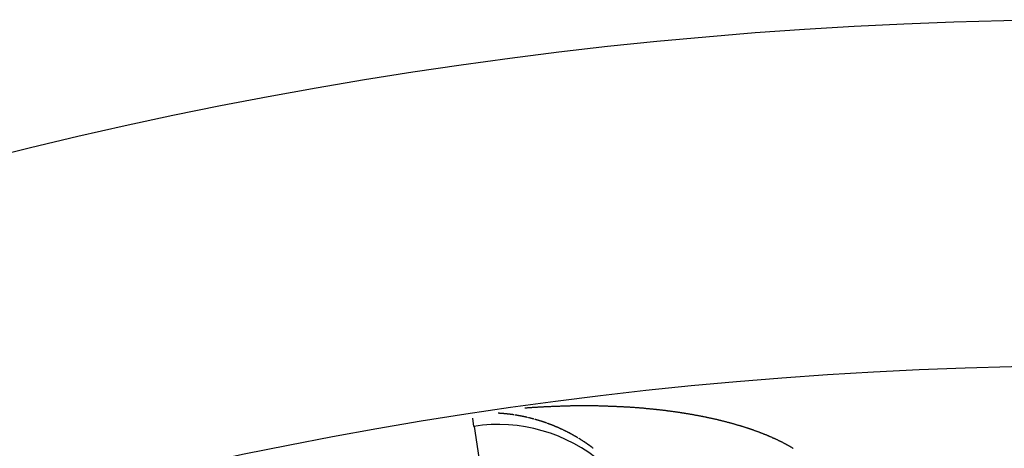
# Model space of a CAD drawing. Units: millimetres. Extents: x -248 to 411, y -269 to 269.
# Drawn here: x 341 to 353, y 74 to 79 of the extents above; entities that cross this region are included whole.
import ezdxf

# ---------------------------------------------------------------- set-up
doc = ezdxf.new("R2010")
doc.units = ezdxf.units.MM
doc.linetypes.add('DASHED', pattern=[9.652, 8.128, -1.524])
doc.layers.add('nevidi', color=4, linetype='DASHED')

msp = doc.modelspace()

# ---------------------------------------------------------------- linework, layer by layer
at = {"color": 2}
msp.add_line((346.721, 74.55), (346.722, 74.548), dxfattribs=at)
for radius, start, end in [(52.5, 12.0932, 167.9068), (48.5, 12.1381, 167.8619)]:
    msp.add_arc((354, 26.75), radius, start, end, dxfattribs=at)
at = {"layer": 'nevidi', "color": 7, "linetype": 'Continuous'}
for p, q in [((346.721, 74.55), (346.707, 74.644)), ((347.194, 74.681), (347.193, 74.681)), ((346.722, 74.548), (346.992, 72.772)), ((347.418, 74.633), (347.417, 74.633))]:
    msp.add_line(p, q, dxfattribs=at)
for points in [[(347.307, 74.763), (347.314, 74.764), (347.322, 74.764), (347.329, 74.765), (347.337, 74.765), (347.344, 74.766), (347.352, 74.766), (347.359, 74.767), (347.367, 74.767), (347.374, 74.768), (347.382, 74.769), (347.389, 74.769), (347.397, 74.77), (347.404, 74.77), (347.412, 74.771), (347.419, 74.771), (347.427, 74.771), (347.434, 74.772), (347.442, 74.772), (347.448, 74.773), (347.456, 74.773), (347.462, 74.774), (347.463, 74.774), (347.471, 74.774), (347.478, 74.775), (347.486, 74.775), (347.493, 74.776), (347.501, 74.776), (347.508, 74.776), (347.516, 74.777), (347.523, 74.777), (347.531, 74.778), (347.537, 74.778), (347.545, 74.778), (347.552, 74.779), (347.56, 74.779), (347.567, 74.779), (347.575, 74.78), (347.582, 74.78), (347.59, 74.78), (347.597, 74.781), (347.605, 74.781), (347.611, 74.781), (347.62, 74.782), (347.626, 74.782), (347.634, 74.782), (347.641, 74.783), (347.648, 74.783), (347.649, 74.783), (347.656, 74.783), (347.664, 74.784), (347.671, 74.784), (347.679, 74.784), (347.685, 74.784), (347.693, 74.785), (347.7, 74.785), (347.708, 74.785), (347.715, 74.785), (347.723, 74.786), (347.73, 74.786), (347.738, 74.786), (347.744, 74.786), (347.752, 74.787), (347.759, 74.787), (347.767, 74.787), (347.774, 74.787), (347.782, 74.787), (347.788, 74.787), (347.796, 74.788), (347.803, 74.788), (347.811, 74.788), (347.818, 74.788), (347.826, 74.788), (347.833, 74.788), (347.84, 74.789), (347.847, 74.789), (347.855, 74.789), (347.862, 74.789), (347.87, 74.789), (347.877, 74.789), (347.885, 74.789), (347.891, 74.789), (347.899, 74.789), (347.906, 74.789), (347.913, 74.79), (347.914, 74.79), (347.921, 74.79), (347.928, 74.79), (347.935, 74.79), (347.943, 74.79), (347.95, 74.79), (347.958, 74.79), (347.964, 74.79), (347.972, 74.79), (347.979, 74.79), (347.987, 74.79), (347.994, 74.79), (348.002, 74.79), (348.008, 74.79), (348.016, 74.79), (348.023, 74.79), (348.031, 74.79), (348.038, 74.79), (348.045, 74.79), (348.052, 74.79), (348.06, 74.79), (348.067, 74.79), (348.075, 74.79), (348.081, 74.79), (348.089, 74.789), (348.096, 74.789), (348.104, 74.789), (348.11, 74.789), (348.118, 74.789), (348.125, 74.789), (348.133, 74.789), (348.14, 74.789), (348.148, 74.789), (348.154, 74.789), (348.162, 74.788)], [(348.162, 74.788), (348.169, 74.788), (348.177, 74.788), (348.183, 74.788), (348.191, 74.788), (348.198, 74.788), (348.206, 74.787), (348.212, 74.787), (348.22, 74.787), (348.227, 74.787), (348.235, 74.787), (348.242, 74.786), (348.249, 74.786), (348.256, 74.786), (348.264, 74.786), (348.271, 74.785), (348.278, 74.785), (348.285, 74.785), (348.293, 74.785), (348.299, 74.784), (348.307, 74.784), (348.314, 74.784), (348.322, 74.784), (348.329, 74.783), (348.336, 74.783), (348.343, 74.783), (348.347, 74.783), (348.351, 74.782), (348.357, 74.782), (348.365, 74.782), (348.372, 74.781), (348.38, 74.781), (348.386, 74.781), (348.394, 74.78), (348.401, 74.78), (348.409, 74.78), (348.415, 74.779), (348.423, 74.779), (348.43, 74.779), (348.438, 74.778), (348.444, 74.778), (348.452, 74.777), (348.459, 74.777), (348.467, 74.777), (348.473, 74.776), (348.481, 74.776), (348.488, 74.775), (348.496, 74.775), (348.502, 74.774), (348.51, 74.774), (348.517, 74.774), (348.524, 74.773), (348.531, 74.773), (348.539, 74.772), (348.545, 74.772), (348.553, 74.771), (348.56, 74.771), (348.568, 74.77), (348.574, 74.77), (348.582, 74.769), (348.589, 74.769), (348.596, 74.768), (348.603, 74.767), (348.611, 74.767), (348.617, 74.766), (348.625, 74.766), (348.632, 74.765), (348.639, 74.765), (348.646, 74.764), (348.654, 74.763), (348.661, 74.763), (348.668, 74.762), (348.675, 74.762), (348.683, 74.761), (348.689, 74.76), (348.697, 74.76), (348.703, 74.759), (348.711, 74.758), (348.718, 74.758), (348.725, 74.757), (348.732, 74.756), (348.74, 74.756), (348.746, 74.755), (348.754, 74.754), (348.76, 74.754), (348.761, 74.754), (348.768, 74.753), (348.775, 74.752), (348.782, 74.751), (348.789, 74.751), (348.797, 74.75), (348.803, 74.749), (348.811, 74.749), (348.817, 74.748), (348.825, 74.747), (348.832, 74.746), (348.839, 74.746), (348.846, 74.745), (348.853, 74.744), (348.86, 74.743), (348.867, 74.742), (348.874, 74.742), (348.882, 74.741), (348.888, 74.74), (348.896, 74.739), (348.902, 74.738), (348.91, 74.737), (348.916, 74.737), (348.924, 74.736), (348.93, 74.735), (348.938, 74.734), (348.944, 74.733), (348.952, 74.732), (348.958, 74.731), (348.965, 74.73), (348.972, 74.73), (348.98, 74.729), (348.986, 74.728), (348.993, 74.727), (349, 74.726)], [(347.003, 74.701), (347.002, 74.701), (347.001, 74.701), (346.999, 74.701)], [(347.061, 74.697), (347.06, 74.697), (347.059, 74.697), (347.057, 74.697), (347.057, 74.697), (347.054, 74.698), (347.052, 74.698), (347.05, 74.698), (347.049, 74.698), (347.049, 74.698), (347.047, 74.698), (347.046, 74.698), (347.045, 74.698), (347.043, 74.698), (347.042, 74.699), (347.041, 74.699), (347.04, 74.699), (347.038, 74.699), (347.038, 74.699), (347.037, 74.699), (347.035, 74.699), (347.033, 74.699), (347.033, 74.699), (347.032, 74.699), (347.03, 74.699), (347.03, 74.699), (347.028, 74.7), (347.026, 74.7), (347.026, 74.7), (347.025, 74.7), (347.023, 74.7), (347.022, 74.7), (347.021, 74.7), (347.02, 74.7), (347.018, 74.7), (347.018, 74.7), (347.016, 74.7), (347.015, 74.701), (347.014, 74.701), (347.013, 74.701), (347.011, 74.701), (347.01, 74.701)], [(347.186, 74.682), (347.186, 74.682), (347.184, 74.682), (347.183, 74.683), (347.182, 74.683), (347.181, 74.683), (347.179, 74.683), (347.179, 74.683), (347.178, 74.683), (347.176, 74.684), (347.174, 74.684), (347.171, 74.684), (347.171, 74.684), (347.169, 74.685), (347.167, 74.685), (347.166, 74.685), (347.166, 74.685), (347.164, 74.685), (347.163, 74.685), (347.162, 74.686), (347.161, 74.686), (347.159, 74.686), (347.159, 74.686), (347.157, 74.686), (347.156, 74.686), (347.155, 74.686), (347.154, 74.687), (347.152, 74.687), (347.151, 74.687), (347.15, 74.687), (347.149, 74.687), (347.147, 74.688), (347.147, 74.688), (347.145, 74.688), (347.144, 74.688), (347.143, 74.688), (347.142, 74.688), (347.14, 74.688), (347.14, 74.689), (347.139, 74.689), (347.137, 74.689), (347.135, 74.689), (347.132, 74.69), (347.132, 74.69), (347.13, 74.69), (347.128, 74.69), (347.127, 74.69), (347.127, 74.69), (347.125, 74.69), (347.124, 74.69), (347.123, 74.691), (347.122, 74.691), (347.12, 74.691), (347.12, 74.691), (347.118, 74.691), (347.117, 74.691), (347.116, 74.691), (347.115, 74.692), (347.113, 74.692), (347.112, 74.692), (347.111, 74.692), (347.11, 74.692), (347.108, 74.692), (347.108, 74.692), (347.106, 74.693), (347.105, 74.693), (347.104, 74.693), (347.103, 74.693), (347.101, 74.693), (347.101, 74.693), (347.1, 74.693), (347.098, 74.693), (347.096, 74.694), (347.093, 74.694), (347.091, 74.694), (347.089, 74.694), (347.088, 74.694), (347.088, 74.694), (347.086, 74.695), (347.085, 74.695), (347.084, 74.695), (347.083, 74.695), (347.081, 74.695), (347.08, 74.695), (347.079, 74.695), (347.077, 74.695), (347.077, 74.696), (347.076, 74.696), (347.074, 74.696), (347.073, 74.696), (347.072, 74.696), (347.071, 74.696), (347.069, 74.696), (347.069, 74.696), (347.067, 74.696), (347.066, 74.697), (347.065, 74.697), (347.064, 74.697), (347.064, 74.697), (347.062, 74.697)], [(347.334, 74.654), (347.333, 74.654), (347.331, 74.655), (347.33, 74.655), (347.329, 74.655), (347.328, 74.655), (347.328, 74.655), (347.326, 74.656), (347.326, 74.656), (347.325, 74.656), (347.323, 74.656), (347.321, 74.657), (347.321, 74.657), (347.319, 74.657), (347.318, 74.658), (347.318, 74.658), (347.316, 74.658), (347.314, 74.658), (347.314, 74.659), (347.313, 74.659), (347.311, 74.659), (347.31, 74.659), (347.309, 74.659), (347.308, 74.66), (347.306, 74.66), (347.303, 74.661), (347.301, 74.661), (347.299, 74.662), (347.298, 74.662), (347.298, 74.662), (347.296, 74.662), (347.295, 74.662), (347.294, 74.663), (347.292, 74.663), (347.291, 74.663), (347.291, 74.663), (347.289, 74.664), (347.287, 74.664), (347.287, 74.664), (347.286, 74.664), (347.284, 74.665), (347.283, 74.665), (347.282, 74.665), (347.281, 74.665), (347.279, 74.666), (347.279, 74.666), (347.277, 74.666), (347.276, 74.666), (347.275, 74.667), (347.274, 74.667), (347.272, 74.667), (347.272, 74.667), (347.271, 74.667), (347.269, 74.668), (347.267, 74.668), (347.267, 74.668), (347.265, 74.668), (347.264, 74.669), (347.264, 74.669), (347.262, 74.669), (347.26, 74.669), (347.26, 74.67), (347.259, 74.67), (347.257, 74.67), (347.256, 74.67), (347.255, 74.67), (347.254, 74.671), (347.252, 74.671), (347.252, 74.671), (347.25, 74.671), (347.249, 74.672), (347.248, 74.672), (347.247, 74.672), (347.245, 74.672), (347.244, 74.672), (347.244, 74.673), (347.242, 74.673), (347.241, 74.673), (347.24, 74.673), (347.238, 74.673), (347.237, 74.674), (347.236, 74.674), (347.235, 74.674), (347.233, 74.674), (347.233, 74.674), (347.232, 74.675), (347.23, 74.675), (347.229, 74.675), (347.228, 74.675), (347.227, 74.675), (347.225, 74.676), (347.225, 74.676), (347.223, 74.676), (347.222, 74.676), (347.221, 74.676), (347.22, 74.677), (347.218, 74.677), (347.217, 74.677), (347.216, 74.677), (347.215, 74.678), (347.213, 74.678), (347.21, 74.678), (347.208, 74.679), (347.206, 74.679), (347.205, 74.679), (347.205, 74.679), (347.203, 74.679), (347.202, 74.68), (347.201, 74.68), (347.2, 74.68), (347.198, 74.68), (347.197, 74.68)], [(347.341, 74.652), (347.34, 74.653), (347.338, 74.653)], [(347.349, 74.65), (347.348, 74.651), (347.346, 74.651)], [(347.357, 74.649), (347.355, 74.649), (347.353, 74.649)], [(347.364, 74.647), (347.363, 74.647), (347.362, 74.647), (347.36, 74.648)], [(347.414, 74.634), (347.414, 74.634), (347.41, 74.635), (347.409, 74.635), (347.407, 74.636), (347.406, 74.636), (347.405, 74.636), (347.404, 74.637), (347.403, 74.637), (347.402, 74.637), (347.4, 74.638), (347.399, 74.638), (347.398, 74.638), (347.397, 74.638), (347.395, 74.639), (347.395, 74.639), (347.394, 74.639), (347.392, 74.64), (347.391, 74.64), (347.39, 74.64), (347.389, 74.641), (347.387, 74.641), (347.387, 74.641), (347.385, 74.641), (347.383, 74.642), (347.383, 74.642), (347.382, 74.642), (347.38, 74.643), (347.38, 74.643), (347.378, 74.643), (347.377, 74.644), (347.375, 74.644), (347.375, 74.644), (347.373, 74.644), (347.372, 74.645), (347.372, 74.645), (347.37, 74.645), (347.368, 74.646), (347.368, 74.646), (347.367, 74.646)], [(349, 74.726), (349.007, 74.725), (349.013, 74.724), (349.021, 74.723), (349.027, 74.722), (349.035, 74.721), (349.041, 74.72), (349.049, 74.719), (349.055, 74.718), (349.062, 74.717), (349.069, 74.716), (349.076, 74.715), (349.083, 74.714), (349.09, 74.713), (349.096, 74.712), (349.104, 74.711), (349.11, 74.71), (349.118, 74.709), (349.124, 74.708), (349.131, 74.707), (349.137, 74.706), (349.145, 74.705), (349.145, 74.705), (349.151, 74.704), (349.158, 74.702), (349.164, 74.701), (349.172, 74.7), (349.178, 74.699), (349.185, 74.698), (349.192, 74.697), (349.199, 74.696), (349.205, 74.695), (349.213, 74.693), (349.219, 74.692), (349.226, 74.691), (349.232, 74.69), (349.24, 74.689), (349.246, 74.688), (349.253, 74.686), (349.259, 74.685), (349.267, 74.684), (349.273, 74.683), (349.28, 74.681), (349.286, 74.68), (349.293, 74.679), (349.299, 74.678), (349.307, 74.676), (349.313, 74.675), (349.32, 74.674), (349.326, 74.673), (349.333, 74.671), (349.339, 74.67), (349.347, 74.669), (349.353, 74.668), (349.36, 74.666), (349.366, 74.665), (349.373, 74.663), (349.379, 74.662), (349.387, 74.661), (349.393, 74.66), (349.4, 74.658), (349.406, 74.657), (349.413, 74.655), (349.419, 74.654), (349.426, 74.653), (349.432, 74.651), (349.439, 74.65), (349.445, 74.648), (349.452, 74.647), (349.458, 74.646), (349.466, 74.644), (349.471, 74.643), (349.479, 74.641), (349.485, 74.64), (349.492, 74.638), (349.497, 74.637), (349.498, 74.637), (349.505, 74.635), (349.511, 74.634), (349.518, 74.632), (349.524, 74.631), (349.531, 74.629), (349.537, 74.628), (349.544, 74.626), (349.55, 74.625), (349.557, 74.623), (349.563, 74.621), (349.569, 74.62), (349.575, 74.618), (349.582, 74.617), (349.588, 74.615), (349.595, 74.613), (349.601, 74.612), (349.608, 74.61), (349.614, 74.609), (349.621, 74.607), (349.627, 74.605), (349.633, 74.604), (349.639, 74.602), (349.646, 74.6), (349.652, 74.599), (349.659, 74.597), (349.665, 74.595), (349.672, 74.594), (349.677, 74.592), (349.684, 74.59), (349.69, 74.589), (349.697, 74.587), (349.702, 74.585), (349.709, 74.583), (349.715, 74.582), (349.722, 74.58), (349.727, 74.578), (349.734, 74.576), (349.74, 74.575), (349.747, 74.573), (349.752, 74.571), (349.759, 74.569), (349.764, 74.567), (349.771, 74.565)], [(347.487, 74.612), (347.486, 74.613), (347.484, 74.613), (347.483, 74.614), (347.479, 74.615), (347.479, 74.615), (347.478, 74.615), (347.476, 74.616), (347.475, 74.616), (347.474, 74.616), (347.473, 74.617), (347.472, 74.617), (347.471, 74.617), (347.469, 74.618), (347.467, 74.618), (347.467, 74.619), (347.466, 74.619), (347.464, 74.619), (347.464, 74.62), (347.462, 74.62), (347.461, 74.62), (347.46, 74.621), (347.459, 74.621), (347.457, 74.621), (347.456, 74.622), (347.456, 74.622), (347.454, 74.622), (347.452, 74.623), (347.452, 74.623), (347.451, 74.623), (347.449, 74.624), (347.449, 74.624), (347.447, 74.624), (347.446, 74.625), (347.444, 74.625), (347.444, 74.625), (347.442, 74.626), (347.441, 74.626), (347.441, 74.626), (347.439, 74.627), (347.437, 74.627), (347.437, 74.628), (347.436, 74.628), (347.434, 74.628), (347.433, 74.628), (347.432, 74.629), (347.431, 74.629), (347.429, 74.63), (347.429, 74.63), (347.427, 74.63), (347.426, 74.631), (347.426, 74.631), (347.424, 74.631)], [(347.538, 74.596), (347.536, 74.596), (347.536, 74.596), (347.535, 74.597), (347.533, 74.597), (347.533, 74.597), (347.531, 74.598), (347.529, 74.599), (347.528, 74.599), (347.528, 74.599), (347.526, 74.6), (347.525, 74.6), (347.524, 74.6), (347.523, 74.601), (347.521, 74.601), (347.521, 74.602), (347.519, 74.602), (347.518, 74.602), (347.517, 74.603), (347.516, 74.603), (347.514, 74.604), (347.513, 74.604), (347.513, 74.604), (347.511, 74.605), (347.51, 74.605), (347.509, 74.605), (347.508, 74.606), (347.506, 74.606), (347.505, 74.607), (347.504, 74.607), (347.503, 74.607), (347.502, 74.608), (347.501, 74.608), (347.499, 74.609), (347.498, 74.609), (347.498, 74.609), (347.496, 74.61), (347.495, 74.61), (347.494, 74.61), (347.493, 74.611), (347.491, 74.611), (347.49, 74.611), (347.489, 74.612)], [(347.556, 74.59), (347.555, 74.59), (347.553, 74.59), (347.551, 74.591), (347.548, 74.592), (347.546, 74.593), (347.545, 74.593), (347.544, 74.594), (347.543, 74.594), (347.541, 74.595)], [(347.56, 74.588), (347.559, 74.588), (347.558, 74.589), (347.556, 74.589)], [(347.601, 74.573), (347.601, 74.573), (347.6, 74.573), (347.598, 74.574), (347.597, 74.574), (347.596, 74.575), (347.595, 74.575), (347.594, 74.576), (347.593, 74.576), (347.591, 74.576), (347.59, 74.577), (347.589, 74.577), (347.588, 74.578), (347.586, 74.578), (347.586, 74.578), (347.585, 74.579), (347.583, 74.58), (347.582, 74.58), (347.582, 74.58), (347.581, 74.58), (347.58, 74.581), (347.578, 74.581), (347.578, 74.581), (347.576, 74.582), (347.575, 74.583), (347.574, 74.583), (347.573, 74.583), (347.571, 74.584), (347.571, 74.584), (347.57, 74.584), (347.568, 74.585), (347.566, 74.586), (347.566, 74.586), (347.565, 74.586)], [(347.62, 74.566), (347.616, 74.567), (347.615, 74.568), (347.613, 74.568), (347.612, 74.569), (347.611, 74.569), (347.61, 74.569), (347.609, 74.57), (347.608, 74.57), (347.606, 74.571), (347.605, 74.571), (347.604, 74.571), (347.603, 74.572)], [(347.677, 74.542), (347.677, 74.542), (347.675, 74.543), (347.673, 74.544), (347.673, 74.544), (347.672, 74.544), (347.67, 74.545), (347.67, 74.545), (347.668, 74.546), (347.667, 74.546), (347.665, 74.547), (347.665, 74.547), (347.663, 74.548), (347.662, 74.548), (347.662, 74.549), (347.66, 74.549), (347.658, 74.55), (347.658, 74.55), (347.657, 74.551), (347.655, 74.551), (347.654, 74.552), (347.653, 74.552), (347.652, 74.553), (347.65, 74.553), (347.65, 74.553), (347.648, 74.554), (347.647, 74.555), (347.647, 74.555), (347.645, 74.556), (347.643, 74.556), (347.642, 74.556), (347.642, 74.557), (347.64, 74.558), (347.639, 74.558), (347.638, 74.558), (347.637, 74.559), (347.635, 74.56), (347.632, 74.561), (347.631, 74.561), (347.63, 74.562), (347.628, 74.562), (347.627, 74.563), (347.626, 74.563), (347.625, 74.564), (347.624, 74.564), (347.623, 74.564), (347.621, 74.565)], [(347.7, 74.532), (347.698, 74.533), (347.697, 74.534), (347.696, 74.534), (347.695, 74.534), (347.693, 74.535), (347.692, 74.535), (347.692, 74.536), (347.69, 74.536), (347.688, 74.537), (347.688, 74.537), (347.687, 74.538), (347.685, 74.539), (347.685, 74.539), (347.683, 74.539), (347.682, 74.54), (347.68, 74.541), (347.68, 74.541), (347.678, 74.542)], [(347.723, 74.522), (347.721, 74.522), (347.72, 74.523), (347.718, 74.524), (347.718, 74.524), (347.716, 74.525), (347.715, 74.525), (347.715, 74.525), (347.713, 74.526), (347.711, 74.527), (347.711, 74.527), (347.71, 74.528), (347.708, 74.528), (347.707, 74.529), (347.706, 74.529), (347.705, 74.53)], [(347.726, 74.52), (347.725, 74.521), (347.723, 74.522)], [(349.771, 74.565), (349.777, 74.564), (349.783, 74.562), (349.789, 74.56), (349.796, 74.558), (349.801, 74.556), (349.808, 74.554), (349.813, 74.553), (349.815, 74.552), (349.82, 74.551), (349.826, 74.549), (349.832, 74.547), (349.838, 74.545), (349.844, 74.543), (349.85, 74.541), (349.856, 74.539), (349.862, 74.537), (349.868, 74.535), (349.873, 74.534), (349.88, 74.531), (349.885, 74.53), (349.892, 74.528), (349.897, 74.526), (349.903, 74.524), (349.909, 74.522), (349.915, 74.52), (349.921, 74.518), (349.927, 74.516), (349.932, 74.514), (349.938, 74.512), (349.944, 74.51), (349.95, 74.508), (349.956, 74.506), (349.962, 74.503), (349.967, 74.502), (349.973, 74.499), (349.979, 74.497), (349.985, 74.495), (349.99, 74.493), (349.996, 74.491), (350.001, 74.489), (350.008, 74.487), (350.013, 74.485), (350.019, 74.482), (350.024, 74.48), (350.03, 74.478), (350.035, 74.476), (350.041, 74.474), (350.046, 74.472), (350.052, 74.47), (350.058, 74.467), (350.064, 74.465), (350.069, 74.463), (350.075, 74.461), (350.08, 74.459), (350.086, 74.456), (350.091, 74.454), (350.092, 74.454), (350.097, 74.452), (350.102, 74.45), (350.108, 74.447), (350.113, 74.445), (350.119, 74.443), (350.123, 74.441), (350.129, 74.438), (350.134, 74.436), (350.14, 74.434), (350.145, 74.431), (350.151, 74.429), (350.156, 74.427), (350.162, 74.424), (350.167, 74.422), (350.172, 74.419), (350.177, 74.417), (350.183, 74.415), (350.188, 74.413), (350.193, 74.41), (350.198, 74.408), (350.204, 74.405), (350.208, 74.403), (350.214, 74.4), (350.219, 74.398), (350.224, 74.396), (350.229, 74.393), (350.235, 74.391), (350.239, 74.388), (350.245, 74.386), (350.249, 74.384), (350.255, 74.381), (350.26, 74.379), (350.265, 74.376), (350.27, 74.374), (350.275, 74.371), (350.279, 74.369), (350.285, 74.366), (350.289, 74.364), (350.295, 74.361), (350.299, 74.358), (350.305, 74.356), (350.309, 74.353), (350.314, 74.351), (350.319, 74.348), (350.324, 74.345), (350.326, 74.344), (350.328, 74.343), (350.334, 74.34), (350.338, 74.338), (350.343, 74.335), (350.347, 74.333), (350.352, 74.33), (350.357, 74.328), (350.362, 74.325), (350.366, 74.322), (350.371, 74.319), (350.375, 74.317), (350.38, 74.314), (350.384, 74.312), (350.389, 74.309), (350.394, 74.306), (350.398, 74.303)], [(347.745, 74.511), (347.745, 74.512), (347.743, 74.512), (347.741, 74.513), (347.741, 74.513), (347.74, 74.514), (347.738, 74.515), (347.738, 74.515), (347.736, 74.515), (347.735, 74.516), (347.733, 74.517), (347.733, 74.517), (347.731, 74.518), (347.73, 74.518), (347.73, 74.519), (347.728, 74.519), (347.726, 74.52)], [(347.753, 74.508), (347.751, 74.508), (347.75, 74.509), (347.748, 74.51), (347.748, 74.51), (347.746, 74.511)], [(347.756, 74.506), (347.756, 74.506), (347.755, 74.507), (347.753, 74.508)], [(347.783, 74.493), (347.783, 74.493), (347.781, 74.494), (347.779, 74.495), (347.778, 74.495), (347.778, 74.495), (347.776, 74.496), (347.775, 74.497), (347.774, 74.497), (347.773, 74.498), (347.771, 74.499), (347.771, 74.499), (347.769, 74.5), (347.768, 74.5), (347.768, 74.501), (347.766, 74.501), (347.765, 74.502), (347.763, 74.503), (347.763, 74.503), (347.761, 74.504), (347.76, 74.504), (347.76, 74.504), (347.758, 74.505)], [(347.79, 74.489), (347.789, 74.49), (347.788, 74.491), (347.786, 74.491), (347.786, 74.492), (347.784, 74.492)], [(347.922, 74.416), (347.922, 74.417), (347.92, 74.418), (347.918, 74.419), (347.918, 74.419), (347.917, 74.42), (347.915, 74.421), (347.915, 74.421), (347.914, 74.422), (347.912, 74.422), (347.911, 74.423), (347.91, 74.423), (347.909, 74.424), (347.908, 74.425), (347.907, 74.425), (347.905, 74.426), (347.904, 74.427), (347.904, 74.427), (347.902, 74.428), (347.901, 74.429), (347.9, 74.429), (347.899, 74.43), (347.897, 74.431), (347.896, 74.432), (347.896, 74.432), (347.894, 74.433), (347.893, 74.433), (347.892, 74.434), (347.891, 74.435), (347.889, 74.436), (347.889, 74.436), (347.886, 74.438), (347.884, 74.439), (347.883, 74.44), (347.882, 74.44), (347.881, 74.44), (347.879, 74.441), (347.879, 74.442), (347.878, 74.442), (347.876, 74.443), (347.875, 74.444), (347.874, 74.444), (347.871, 74.446), (347.87, 74.447), (347.868, 74.448), (347.867, 74.448), (347.866, 74.449), (347.865, 74.45), (347.864, 74.45), (347.863, 74.451), (347.861, 74.451), (347.86, 74.452), (347.86, 74.452), (347.857, 74.454), (347.855, 74.455), (347.853, 74.456), (347.852, 74.457), (347.852, 74.457), (347.85, 74.458), (347.849, 74.458), (347.848, 74.459), (347.847, 74.46), (347.845, 74.46), (347.845, 74.461), (347.842, 74.462), (347.84, 74.463), (347.839, 74.464), (347.838, 74.465), (347.837, 74.465), (347.835, 74.466), (347.835, 74.466), (347.834, 74.467), (347.832, 74.468), (347.83, 74.468), (347.83, 74.468), (347.827, 74.47), (347.825, 74.471), (347.824, 74.472), (347.823, 74.472), (347.823, 74.473), (347.822, 74.473), (347.821, 74.474), (347.82, 74.474), (347.819, 74.474), (347.817, 74.475), (347.816, 74.476), (347.815, 74.476), (347.812, 74.478), (347.811, 74.479), (347.809, 74.48), (347.808, 74.48), (347.807, 74.48), (347.806, 74.481), (347.805, 74.482), (347.804, 74.482), (347.802, 74.483), (347.801, 74.484), (347.801, 74.484), (347.799, 74.485), (347.798, 74.486), (347.797, 74.486), (347.796, 74.486), (347.794, 74.487), (347.793, 74.488), (347.793, 74.488)], [(347.93, 74.412), (347.929, 74.412), (347.928, 74.413), (347.927, 74.414)], [(347.965, 74.39), (347.965, 74.39), (347.964, 74.391), (347.962, 74.392), (347.961, 74.392), (347.96, 74.393), (347.959, 74.394), (347.958, 74.394), (347.957, 74.395), (347.956, 74.396), (347.954, 74.397), (347.954, 74.397), (347.952, 74.398), (347.951, 74.399), (347.951, 74.399), (347.949, 74.4), (347.948, 74.401), (347.947, 74.401), (347.946, 74.402), (347.944, 74.403), (347.944, 74.403), (347.943, 74.404), (347.941, 74.405), (347.94, 74.406), (347.939, 74.406), (347.938, 74.407), (347.937, 74.408), (347.936, 74.408), (347.935, 74.409), (347.933, 74.41), (347.933, 74.41), (347.931, 74.411)], [(347.987, 74.376), (347.986, 74.376), (347.984, 74.377), (347.983, 74.378), (347.98, 74.38), (347.98, 74.38), (347.978, 74.381), (347.976, 74.382), (347.976, 74.383), (347.975, 74.384), (347.973, 74.385), (347.973, 74.385), (347.972, 74.386), (347.97, 74.387), (347.969, 74.388), (347.968, 74.388), (347.967, 74.389)], [(348.008, 74.362), (348.007, 74.362), (348.005, 74.364), (348.004, 74.364), (348.004, 74.365), (348.002, 74.366), (348.001, 74.366), (348, 74.367), (347.999, 74.368), (347.997, 74.369), (347.997, 74.369), (347.994, 74.371), (347.992, 74.372), (347.991, 74.373), (347.99, 74.374)], [(348.029, 74.347), (348.029, 74.347), (348.028, 74.348), (348.026, 74.349), (348.025, 74.35), (348.024, 74.351), (348.023, 74.352), (348.022, 74.352), (348.021, 74.353), (348.02, 74.354), (348.018, 74.355), (348.018, 74.355), (348.016, 74.356), (348.015, 74.357), (348.015, 74.357), (348.013, 74.358), (348.012, 74.359)], [(348.099, 74.296), (348.099, 74.297), (348.097, 74.298), (348.096, 74.299), (348.095, 74.299), (348.092, 74.302), (348.091, 74.303), (348.089, 74.304), (348.089, 74.305), (348.088, 74.305), (348.086, 74.306), (348.086, 74.307), (348.085, 74.307), (348.083, 74.309), (348.081, 74.31), (348.079, 74.312), (348.078, 74.312), (348.077, 74.313), (348.075, 74.314), (348.075, 74.315), (348.074, 74.316), (348.072, 74.317), (348.072, 74.317), (348.07, 74.318), (348.069, 74.319), (348.068, 74.32), (348.067, 74.32), (348.066, 74.321), (348.065, 74.322), (348.064, 74.323), (348.062, 74.324), (348.061, 74.325), (348.061, 74.325), (348.059, 74.326), (348.058, 74.327), (348.058, 74.327), (348.056, 74.328), (348.055, 74.329), (348.054, 74.33), (348.053, 74.33), (348.051, 74.332), (348.051, 74.332), (348.05, 74.333), (348.048, 74.334), (348.047, 74.335), (348.047, 74.335), (348.046, 74.336), (348.044, 74.337), (348.043, 74.337), (348.042, 74.338), (348.04, 74.339), (348.04, 74.34), (348.039, 74.341), (348.037, 74.342), (348.037, 74.342), (348.036, 74.343), (348.034, 74.344), (348.032, 74.345), (348.032, 74.345), (348.031, 74.346)], [(350.398, 74.303), (350.403, 74.301), (350.407, 74.298), (350.411, 74.296)]]:
    msp.add_lwpolyline(points, dxfattribs=at)
msp.add_arc((347, 72.72), 1.851, 0, 98.6581, dxfattribs=at)

doc.saveas('drawing.dxf')
